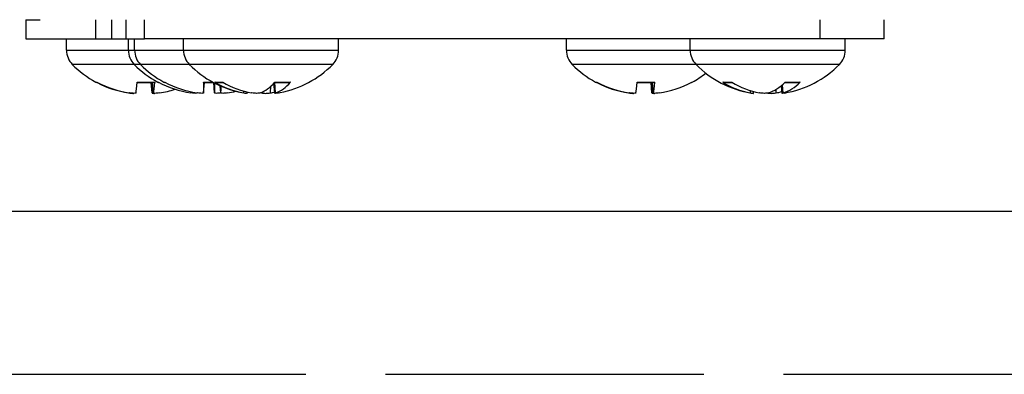
# Model space of a CAD drawing. Units: inches. Extents: x -19 to 86, y 1 to 83.
# Drawn here: x 50 to 52, y 27 to 28 of the extents above; entities that cross this region are included whole.
import ezdxf

# ---------------------------------------------------------------- set-up
doc = ezdxf.new("R2010")
doc.units = ezdxf.units.IN
doc.header["$LTSCALE"] = 4
doc.header["$MEASUREMENT"] = 0
doc.linetypes.add('DASHED', pattern=[0.2067, 0.1654, -0.0413])
doc.layers.add('CUT_AWAY', color=1, linetype='DASHED')
doc.layers.add('Fan', color=84, linetype='Continuous')

msp = doc.modelspace()

# ---------------------------------------------------------------- linework, layer by layer
at = {"layer": 'CUT_AWAY'}
msp.add_line((47.45503, 27.14848), (59.41791, 27.14848), dxfattribs=at)
at = {"layer": 'Fan', "color": 84}
for p, q in [((50.01591, 27.88391), (50.01591, 27.84391)), ((50.01591, 27.88391), (50.04547, 27.88391)), ((50.16056, 27.88391), (50.16056, 27.84391)), ((50.19414, 27.84391), (50.19414, 27.88391)), ((50.2243, 27.84391), (50.2243, 27.88391)), ((50.26241, 27.84391), (50.26241, 27.88391)), ((51.66522, 27.84391), (51.66522, 27.88391)), ((51.79801, 27.84391), (51.79801, 27.88391)), ((50.01591, 27.84391), (50.16056, 27.84391)), ((50.10023, 27.82055), (50.10023, 27.84391)), ((50.16056, 27.84391), (50.19414, 27.84391)), ((50.19414, 27.84391), (50.2243, 27.84391)), ((50.2243, 27.84391), (50.26241, 27.84391)), ((50.2288, 27.82055), (50.2288, 27.84391)), ((50.24171, 27.82055), (50.24171, 27.84391)), ((51.66522, 27.84391), (50.26241, 27.84391)), ((50.34316, 27.82055), (50.34316, 27.84391)), ((50.66516, 27.82055), (50.66516, 27.84391)), ((51.13817, 27.82055), (51.13817, 27.84391)), ((51.39526, 27.82055), (51.39526, 27.84391)), ((51.79801, 27.84391), (51.66522, 27.84391)), ((51.71726, 27.82055), (51.71726, 27.84391)), ((50.10023, 27.82055), (50.2288, 27.82055)), ((50.2288, 27.82055), (50.24171, 27.82055)), ((50.24171, 27.82055), (50.34316, 27.82055)), ((50.34316, 27.82055), (50.66516, 27.82055)), ((51.13817, 27.82055), (51.39526, 27.82055)), ((51.39526, 27.82055), (51.71726, 27.82055)), ((50.24087, 27.79114), (50.1123, 27.79114)), ((50.25378, 27.79114), (50.24087, 27.79114)), ((50.35523, 27.79114), (50.25378, 27.79114)), ((50.65308, 27.79114), (50.35523, 27.79114)), ((51.40734, 27.79114), (51.15025, 27.79114)), ((51.70519, 27.79114), (51.40734, 27.79114)), ((50.16097, 27.75448), (50.16349, 27.75448)), ((50.1649, 27.75348), (50.16539, 27.75348)), ((50.24715, 27.75348), (50.28335, 27.75348)), ((50.24725, 27.75448), (50.28356, 27.75448)), ((50.27787, 27.73204), (50.276, 27.75348)), ((50.28051, 27.7319), (50.27862, 27.75348)), ((50.28053, 27.73204), (50.27866, 27.75348)), ((50.28955, 27.75448), (50.29121, 27.75448)), ((50.30246, 27.75448), (50.30412, 27.75448)), ((50.38454, 27.75448), (50.40391, 27.75448)), ((50.38458, 27.75348), (50.40576, 27.75348)), ((50.38472, 27.73204), (50.38659, 27.75348)), ((50.38472, 27.73198), (50.3866, 27.75348)), ((50.40779, 27.73198), (50.40591, 27.7534)), ((50.40779, 27.73204), (50.40592, 27.75339)), ((50.40808, 27.75448), (50.4246, 27.75448)), ((50.41165, 27.75348), (50.4263, 27.75348)), ((50.4207, 27.73198), (50.4194, 27.74684)), ((50.4207, 27.73204), (50.4194, 27.74683)), ((50.52385, 27.73204), (50.52444, 27.74591)), ((50.53287, 27.73132), (50.53101, 27.75249)), ((50.5319, 27.75348), (50.56331, 27.75348)), ((50.53441, 27.73204), (50.53276, 27.75348)), ((50.53279, 27.75448), (50.56516, 27.75448)), ((51.19892, 27.75448), (51.20144, 27.75448)), ((51.20285, 27.75348), (51.20333, 27.75348)), ((51.28509, 27.75348), (51.3213, 27.75348)), ((51.2852, 27.75448), (51.32151, 27.75448)), ((51.31582, 27.73204), (51.31394, 27.75348)), ((51.31845, 27.7319), (51.31656, 27.75348)), ((51.31847, 27.73204), (51.3166, 27.75348)), ((51.39844, 27.75448), (51.39942, 27.75448)), ((51.46277, 27.75448), (51.48181, 27.75448)), ((51.46619, 27.75348), (51.48344, 27.75348)), ((51.58592, 27.73126), (51.58452, 27.74725)), ((51.58798, 27.73204), (51.58673, 27.74914)), ((51.59143, 27.75348), (51.62128, 27.75348)), ((51.59245, 27.75448), (51.6234, 27.75448)), ((50.2292, 27.73204), (50.2292, 27.73228)), ((50.37181, 27.73198), (50.37181, 27.73198)), ((50.46811, 27.73204), (50.46824, 27.7357)), ((50.47545, 27.73132), (50.47567, 27.73382)), ((50.50596, 27.73204), (50.50585, 27.73342)), ((51.26714, 27.73204), (51.26714, 27.73228)), ((51.52018, 27.73204), (51.52038, 27.73665)), ((51.52661, 27.73126), (51.52691, 27.73476)), ((51.57349, 27.73204), (51.57385, 27.73958)), ((48.19764, 27.48713), (58.32264, 27.48713))]:
    msp.add_line(p, q, dxfattribs=at)
for centre, radius, start, end in [((50.14209, 27.82055), 0.04186, 180, 224.63977), ((50.27066, 27.82055), 0.04186, 180, 224.63977), ((50.28357, 27.82055), 0.04186, 180, 224.63977), ((50.38502, 27.82055), 0.04186, 180, 224.63977), ((50.6233, 27.82055), 0.04186, 315.36023, 0), ((51.18003, 27.82055), 0.04186, 180, 224.63977), ((51.43712, 27.82055), 0.04186, 180, 224.63977), ((51.6754, 27.82055), 0.04186, 315.36023, 0), ((50.26123, 27.93821), 0.2093, 224.63977, 241.38077), ((50.3898, 27.93821), 0.2093, 224.63977, 241.38077), ((50.40271, 27.93821), 0.2093, 224.63977, 241.38077), ((50.50416, 27.93821), 0.2093, 224.63977, 259.05577), ((50.50416, 27.93821), 0.2093, 280.94423, 315.36023), ((51.29917, 27.93821), 0.2093, 224.63977, 241.38077), ((51.55626, 27.93821), 0.2093, 224.63977, 260.5048), ((51.55626, 27.93821), 0.2093, 279.4952, 315.36023), ((51.29917, 27.93821), 0.2093, 298.61923, 307.89126), ((50.1649, 27.76168), 0.0082, 241.38077, 270), ((50.29347, 27.76168), 0.0082, 241.38077, 267.27648), ((50.30638, 27.76168), 0.0082, 241.38077, 267.27648), ((51.20285, 27.76168), 0.0082, 241.38077, 270), ((51.3955, 27.76168), 0.0082, 278.66627, 298.61923)]:
    msp.add_arc(centre, radius, start, end, dxfattribs=at)
for centre, major_axis, ratio, start_param, end_param in [((50.26115, 27.93811), (-0.15962, 0.13538), 0.9934485, 1.7840898, 2.1246816), ((50.26124, 27.93811), (0.20778, 0.02513), 0.9961389, 4.1074752, 4.4387888), ((50.26227, 27.93811), (-0.01824, -0.2085), 0.0105422, 0.1536866, 0.4942784), ((50.26018, 27.93811), (0.01824, -0.2085), 0.0105422, 5.7991508, 6.1294987), ((50.26019, 27.93811), (0.01829, -0.2085), 0.0739191, 0.1462794, 0.4868711), ((50.38976, 27.93811), (-0.19668, 0.07157), 0.9956897, 1.4278446, 1.7684363), ((50.40267, 27.93811), (-0.19668, 0.07157), 0.9956897, 1.4278446, 1.7684363), ((50.40375, 27.93811), (-0.01825, -0.2085), 0.031717, 5.7926056, 6.1331973), ((50.38875, 27.93811), (0.01825, -0.2085), 0.031717, 0.149988, 0.467932), ((50.5046, 27.93811), (-0.04211, -0.20502), 0.901293, 5.9728698, 6.3134615), ((50.40166, 27.93811), (0.01825, -0.2085), 0.031717, 0.149988, 0.397713), ((50.50365, 27.93811), (0.03733, -0.20594), 0.8724583, 5.6329931, 5.9735849), ((50.5051, 27.93811), (-0.02015, -0.20833), 0.4243522, 0.1937764, 0.5343682), ((50.50324, 27.93811), (0.0208, -0.20826), 0.4808537, 0.1047654, 0.4453572), ((51.29909, 27.93811), (-0.15962, 0.13538), 0.9934485, 1.7840898, 2.1246816), ((51.29918, 27.93811), (0.20778, 0.02513), 0.9961389, 4.1074752, 4.4387888), ((51.30022, 27.93811), (-0.01824, -0.2085), 0.0105422, 0.1536866, 0.4942784), ((51.29813, 27.93811), (0.01824, -0.2085), 0.0105422, 5.7991508, 6.1294987), ((51.29813, 27.93811), (0.01829, -0.2085), 0.0739191, 0.1462794, 0.4868711), ((51.29916, 27.93811), (-0.20778, 0.02513), 0.9961389, 1.8443966, 2.1849883), ((51.55678, 27.93811), (-0.03631, -0.20612), 0.8646659, 5.9409943, 6.2815861), ((51.55569, 27.93811), (0.03283, -0.20671), 0.8314265, 5.6585384, 5.9991302), ((51.55717, 27.93811), (-0.02099, -0.20824), 0.4947289, 0.2025902, 0.5431819), ((51.55539, 27.93811), (0.02182, -0.20816), 0.5487567, 0.0953032, 0.4358949), ((50.26122, 27.93811), (-0.20778, 0.02513), 0.9961389, 1.8443966, 2.0047881), ((50.40274, 27.93811), (-0.19668, -0.07157), 0.9956897, 1.3731563, 1.4598466), ((50.50321, 27.93811), (0.02015, -0.20833), 0.4243522, 6.0695477, 6.0894089), ((50.50466, 27.93811), (-0.03733, -0.20594), 0.8724583, 0.3096004, 0.3579444), ((50.50371, 27.93811), (0.04211, -0.20502), 0.901293, 6.2529091, 6.2727703), ((51.55684, 27.93811), (-0.03283, -0.20671), 0.8314265, 0.2840551, 0.3539546)]:
    msp.add_ellipse(centre, major_axis=major_axis, ratio=ratio, start_param=start_param, end_param=end_param, dxfattribs=at)
for points, knots in [([(50.28356, 27.75448), (50.28355, 27.75434), (50.28355, 27.75421), (50.2835, 27.75371), (50.28343, 27.75348), (50.28335, 27.75348)], [0.0212175554, 0.0212175554, 0.0212175554, 0.0212175554, 0.0233743905, 0.0233743905, 0.0312076804, 0.0312076804, 0.0312076804, 0.0312076804]), ([(50.38458, 27.75348), (50.38454, 27.75348), (50.38453, 27.75371), (50.38453, 27.75421), (50.38453, 27.75434), (50.38454, 27.75448)], [0.0931193153, 0.0931193153, 0.0931193153, 0.0931193153, 0.1009526053, 0.1009526053, 0.1031094403, 0.1031094403, 0.1031094403, 0.1031094403]), ([(50.41165, 27.75348), (50.41072, 27.75348), (50.40964, 27.75371), (50.40856, 27.75421), (50.40832, 27.75434), (50.40808, 27.75448)], [0.0931193153, 0.0931193153, 0.0931193153, 0.0931193153, 0.1009526053, 0.1009526053, 0.1031094403, 0.1031094403, 0.1031094403, 0.1031094403]), ([(50.56516, 27.75448), (50.56504, 27.75434), (50.56492, 27.75421), (50.56437, 27.75371), (50.56381, 27.75348), (50.56331, 27.75348)], [0.0212175554, 0.0212175554, 0.0212175554, 0.0212175554, 0.0233743905, 0.0233743905, 0.0312076804, 0.0312076804, 0.0312076804, 0.0312076804]), ([(51.32151, 27.75448), (51.3215, 27.75434), (51.32149, 27.75421), (51.32144, 27.75371), (51.32138, 27.75348), (51.3213, 27.75348)], [0.0212175554, 0.0212175554, 0.0212175554, 0.0212175554, 0.0233743905, 0.0233743905, 0.0312076804, 0.0312076804, 0.0312076804, 0.0312076804]), ([(51.46619, 27.75348), (51.46529, 27.75348), (51.46425, 27.75371), (51.46322, 27.75421), (51.46299, 27.75434), (51.46277, 27.75448)], [0.0931193153, 0.0931193153, 0.0931193153, 0.0931193153, 0.1009526053, 0.1009526053, 0.1031094403, 0.1031094403, 0.1031094403, 0.1031094403]), ([(51.6234, 27.75448), (51.62326, 27.75434), (51.62312, 27.75421), (51.62249, 27.75371), (51.62184, 27.75348), (51.62128, 27.75348)], [0.0212175554, 0.0212175554, 0.0212175554, 0.0212175554, 0.0233743905, 0.0233743905, 0.0312076804, 0.0312076804, 0.0312076804, 0.0312076804]), ([(50.2292, 27.73204), (50.2308, 27.7318), (50.23251, 27.73158), (50.23566, 27.73128), (50.2371, 27.7312), (50.23862, 27.73119), (50.239, 27.73119), (50.23934, 27.73121)], [0, 0, 0, 0, 0.012351042, 0.012351042, 0.024702084, 0.024702084, 0.028983605, 0.028983605, 0.028983605, 0.028983605]), ([(50.24458, 27.73204), (50.24454, 27.7318), (50.24419, 27.73158), (50.24282, 27.73128), (50.24181, 27.7312), (50.23949, 27.73118), (50.23804, 27.73124), (50.23486, 27.73149), (50.23315, 27.73169), (50.23128, 27.73196), (50.231, 27.732), (50.23073, 27.73204)], [0, 0, 0, 0, 0.012351042, 0.012351042, 0.024702084, 0.024702084, 0.037028418, 0.037028418, 0.049354751, 0.049354751, 0.05144155, 0.05144155, 0.05144155, 0.05144155]), ([(50.27787, 27.73204), (50.27791, 27.7318), (50.27827, 27.73158), (50.27963, 27.73128), (50.28064, 27.7312), (50.2822, 27.73119), (50.28264, 27.73119), (50.28311, 27.73121)], [0, 0, 0, 0, 0.012351042, 0.012351042, 0.024702084, 0.024702084, 0.028983605, 0.028983605, 0.028983605, 0.028983605]), ([(50.29325, 27.73204), (50.29165, 27.7318), (50.28994, 27.73158), (50.28679, 27.73128), (50.28536, 27.7312), (50.28309, 27.73118), (50.28212, 27.73124), (50.28082, 27.73149), (50.28051, 27.73169), (50.2805, 27.73196), (50.28051, 27.732), (50.28053, 27.73204)], [0, 0, 0, 0, 0.012351042, 0.012351042, 0.024702084, 0.024702084, 0.037028418, 0.037028418, 0.049354751, 0.049354751, 0.05144155, 0.05144155, 0.05144155, 0.05144155]), ([(50.37181, 27.73198), (50.37179, 27.73176), (50.3715, 27.73157), (50.37032, 27.73128), (50.36937, 27.7312), (50.36716, 27.73118), (50.36574, 27.73124), (50.36263, 27.73149), (50.36093, 27.73169), (50.35906, 27.73196), (50.35878, 27.732), (50.35851, 27.73204)], [0.001003016, 0.001003016, 0.001003016, 0.001003016, 0.012351042, 0.012351042, 0.024702084, 0.024702084, 0.037028418, 0.037028418, 0.049354751, 0.049354751, 0.05144155, 0.05144155, 0.05144155, 0.05144155]), ([(50.38472, 27.73204), (50.38475, 27.7318), (50.38446, 27.73158), (50.38323, 27.73128), (50.38228, 27.7312), (50.38007, 27.73118), (50.37865, 27.73124), (50.37554, 27.73149), (50.37384, 27.73169), (50.37197, 27.73196), (50.37169, 27.732), (50.37142, 27.73204)], [0, 0, 0, 0, 0.012351042, 0.012351042, 0.024702084, 0.024702084, 0.037028418, 0.037028418, 0.049354751, 0.049354751, 0.05144155, 0.05144155, 0.05144155, 0.05144155]), ([(50.4207, 27.73198), (50.41921, 27.73176), (50.41763, 27.73157), (50.41456, 27.73128), (50.41308, 27.7312), (50.41072, 27.73118), (50.40969, 27.73124), (50.40826, 27.73149), (50.40787, 27.73169), (50.40779, 27.73196), (50.40778, 27.732), (50.40779, 27.73204)], [0.001003048, 0.001003048, 0.001003048, 0.001003048, 0.012351042, 0.012351042, 0.024702084, 0.024702084, 0.037028418, 0.037028418, 0.049354751, 0.049354751, 0.05144155, 0.05144155, 0.05144155, 0.05144155]), ([(50.434, 27.73204), (50.4324, 27.7318), (50.43067, 27.73158), (50.42747, 27.73128), (50.42599, 27.7312), (50.42363, 27.73118), (50.4226, 27.73124), (50.42117, 27.73149), (50.42078, 27.73169), (50.4207, 27.73196), (50.42069, 27.732), (50.4207, 27.73204)], [0, 0, 0, 0, 0.012351042, 0.012351042, 0.024702084, 0.024702084, 0.037028418, 0.037028418, 0.049354751, 0.049354751, 0.05144155, 0.05144155, 0.05144155, 0.05144155]), ([(50.46811, 27.73204), (50.46955, 27.7318), (50.47095, 27.73158), (50.47325, 27.73128), (50.47413, 27.7312), (50.47516, 27.73118), (50.47544, 27.73123), (50.47545, 27.73132)], [0, 0, 0, 0, 0.012351042, 0.012351042, 0.024702084, 0.024702084, 0.035522531, 0.035522531, 0.035522531, 0.035522531]), ([(50.50236, 27.73204), (50.50165, 27.7318), (50.50062, 27.73158), (50.49807, 27.73128), (50.49655, 27.7312), (50.4935, 27.73118), (50.49177, 27.73124), (50.48835, 27.73149), (50.48666, 27.73169), (50.48495, 27.73196), (50.48471, 27.732), (50.48446, 27.73204)], [0, 0, 0, 0, 0.012351042, 0.012351042, 0.024702084, 0.024702084, 0.037028418, 0.037028418, 0.049354751, 0.049354751, 0.05144155, 0.05144155, 0.05144155, 0.05144155]), ([(50.50596, 27.73204), (50.50666, 27.7318), (50.50769, 27.73158), (50.51025, 27.73128), (50.51176, 27.7312), (50.51481, 27.73118), (50.51654, 27.73124), (50.51997, 27.73149), (50.52166, 27.73169), (50.52336, 27.73196), (50.52361, 27.732), (50.52385, 27.73204)], [0, 0, 0, 0, 0.012351042, 0.012351042, 0.024702084, 0.024702084, 0.037028418, 0.037028418, 0.049354751, 0.049354751, 0.05144155, 0.05144155, 0.05144155, 0.05144155]), ([(50.54021, 27.73204), (50.53877, 27.7318), (50.53736, 27.73158), (50.53507, 27.73128), (50.53418, 27.7312), (50.53309, 27.73118), (50.53281, 27.73124), (50.53295, 27.73149), (50.53338, 27.73169), (50.53415, 27.73196), (50.53428, 27.732), (50.53441, 27.73204)], [0, 0, 0, 0, 0.012351042, 0.012351042, 0.024702084, 0.024702084, 0.037028418, 0.037028418, 0.049354751, 0.049354751, 0.05144155, 0.05144155, 0.05144155, 0.05144155]), ([(51.26714, 27.73204), (51.26875, 27.7318), (51.27046, 27.73158), (51.2736, 27.73128), (51.27504, 27.7312), (51.27657, 27.73119), (51.27694, 27.73119), (51.27729, 27.73121)], [0, 0, 0, 0, 0.012351042, 0.012351042, 0.024702084, 0.024702084, 0.028983605, 0.028983605, 0.028983605, 0.028983605]), ([(51.28252, 27.73204), (51.28249, 27.7318), (51.28213, 27.73158), (51.28077, 27.73128), (51.27976, 27.7312), (51.27744, 27.73118), (51.27598, 27.73124), (51.27281, 27.73149), (51.27109, 27.73169), (51.26922, 27.73196), (51.26895, 27.732), (51.26867, 27.73204)], [0, 0, 0, 0, 0.012351042, 0.012351042, 0.024702084, 0.024702084, 0.037028418, 0.037028418, 0.049354751, 0.049354751, 0.05144155, 0.05144155, 0.05144155, 0.05144155]), ([(51.31582, 27.73204), (51.31586, 27.7318), (51.31621, 27.73158), (51.31758, 27.73128), (51.31859, 27.7312), (51.32015, 27.73119), (51.32059, 27.73119), (51.32105, 27.73121)], [0, 0, 0, 0, 0.012351042, 0.012351042, 0.024702084, 0.024702084, 0.028983605, 0.028983605, 0.028983605, 0.028983605]), ([(51.3312, 27.73204), (51.3296, 27.7318), (51.32789, 27.73158), (51.32474, 27.73128), (51.3233, 27.7312), (51.32104, 27.73118), (51.32006, 27.73124), (51.31877, 27.73149), (51.31845, 27.73169), (51.31845, 27.73196), (51.31846, 27.732), (51.31847, 27.73204)], [0, 0, 0, 0, 0.012351042, 0.012351042, 0.024702084, 0.024702084, 0.037028418, 0.037028418, 0.049354751, 0.049354751, 0.05144155, 0.05144155, 0.05144155, 0.05144155]), ([(51.52018, 27.73204), (51.52156, 27.7318), (51.52288, 27.73158), (51.52497, 27.73128), (51.52573, 27.7312), (51.52644, 27.73119), (51.5266, 27.73121), (51.5266, 27.73126)], [0, 0, 0, 0, 0.012351042, 0.012351042, 0.024702084, 0.024702084, 0.033067762, 0.033067762, 0.033067762, 0.033067762]), ([(51.55734, 27.73204), (51.55652, 27.7318), (51.55538, 27.73158), (51.55265, 27.73128), (51.55107, 27.7312), (51.54794, 27.73118), (51.5462, 27.73124), (51.54279, 27.73149), (51.54114, 27.73169), (51.5395, 27.73196), (51.53927, 27.732), (51.53904, 27.73204)], [0, 0, 0, 0, 0.012351042, 0.012351042, 0.024702084, 0.024702084, 0.037028418, 0.037028418, 0.049354751, 0.049354751, 0.05144155, 0.05144155, 0.05144155, 0.05144155]), ([(51.55626, 27.73177), (51.55691, 27.73164), (51.55767, 27.73152), (51.55987, 27.73128), (51.56145, 27.7312), (51.56458, 27.73118), (51.56633, 27.73124), (51.56973, 27.73149), (51.57138, 27.73169), (51.57302, 27.73196), (51.57325, 27.732), (51.57349, 27.73204)], [0.004739666, 0.004739666, 0.004739666, 0.004739666, 0.012351042, 0.012351042, 0.024702084, 0.024702084, 0.037028418, 0.037028418, 0.049354751, 0.049354751, 0.05144155, 0.05144155, 0.05144155, 0.05144155]), ([(51.59079, 27.73177), (51.58999, 27.73164), (51.58924, 27.73152), (51.58756, 27.73128), (51.5868, 27.7312), (51.58595, 27.73118), (51.5858, 27.73124), (51.58622, 27.73149), (51.58678, 27.73169), (51.58769, 27.73196), (51.58783, 27.732), (51.58798, 27.73204)], [0.004739666, 0.004739666, 0.004739666, 0.004739666, 0.012351042, 0.012351042, 0.024702084, 0.024702084, 0.037028418, 0.037028418, 0.049354751, 0.049354751, 0.05144155, 0.05144155, 0.05144155, 0.05144155])]:
    msp.add_open_spline(points, degree=3, knots=knots, dxfattribs=at)

doc.saveas('drawing.dxf')
